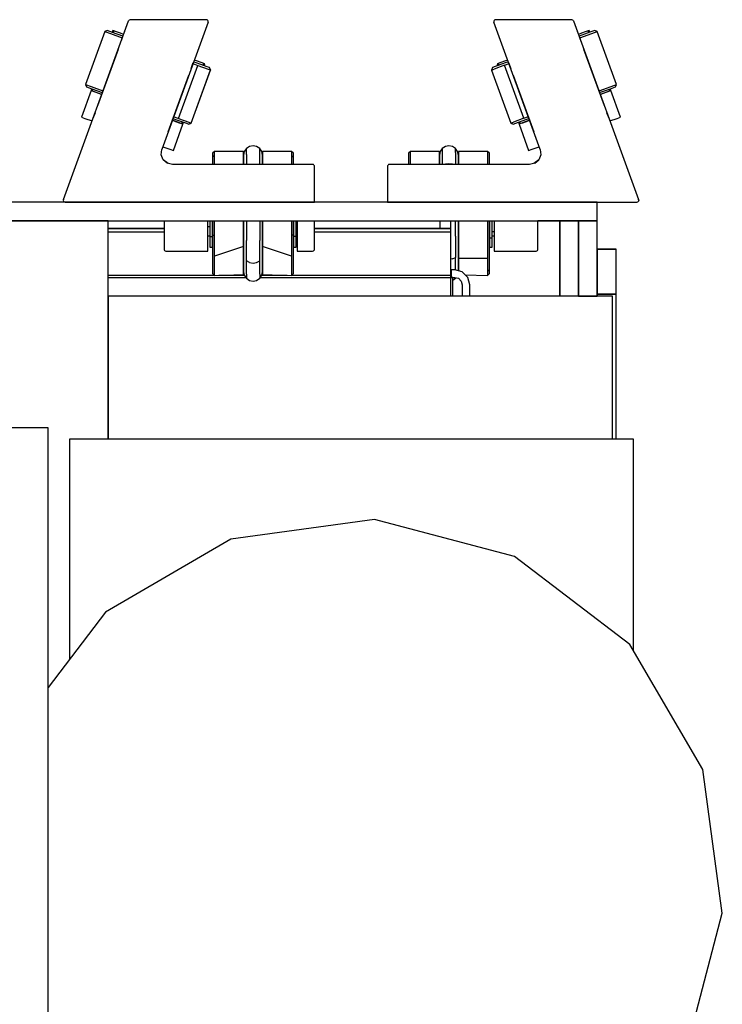
# Model space of a CAD drawing. Extents: x 5 to 3075, y 5 to 302.
# Drawn here: x 2757 to 2763, y 246 to 254 of the extents above; entities that cross this region are included whole.
import ezdxf

# ---------------------------------------------------------------- set-up
doc = ezdxf.new("R2010")
doc.units = 0
doc.header["$LTSCALE"] = 0.5
doc.header["$MEASUREMENT"] = 0
doc.layers.get('0').update_dxf_attribs({"linetype": 'CONTINUOUS'})

# ---------------------------------------------------------------- blocks, each defined once
blk = doc.blocks.new('LD_20200403092321_0000006A')
for p, q in [((-4.66, 371), (-171.66, 371)), ((65.34, 371), (-4.66, 371)), ((65.34, 366), (65.34, 371)), ((-171.66, 366), (-4.66, 366)), ((-64.66, 366), (-93.66, 366)), ((-64.66, 308), (-64.66, 366)), ((-64.66, 364), (-49.84, 364)), ((-49.84, 364), (-64.66, 364)), ((-64.66, 364), (-49.84, 364)), ((-49.84, 364), (-64.66, 364)), ((-9.84, 364), (16.43, 364)), ((26.43, 364), (-9.84, 364)), ((-9.84, 364), (16.43, 364)), ((26.43, 364), (-9.84, 364)), ((-4.66, 366), (65.34, 366)), ((16.43, 364), (20.25, 364)), ((16.43, 364), (20.25, 364)), ((20.25, 364), (23.5, 364)), ((20.25, 364), (23.5, 364)), ((23.5, 366), (23.5, 364)), ((23.5, 366), (23.5, 364)), ((23.5, 364), (25.67, 364)), ((23.5, 364), (25.67, 364)), ((25.67, 364), (26.43, 364)), ((25.67, 364), (26.43, 364)), ((26.43, 364), (26.43, 366)), ((26.43, 364), (26.43, 366)), ((26.43, 363.74), (26.43, 364)), ((26.43, 363.74), (26.43, 364)), ((55.34, 366), (49.55, 366)), ((60.34, 366), (55.34, 366)), ((55.34, 366), (55.34, 346)), ((55.34, 346), (55.34, 366)), ((60.34, 346), (60.34, 366)), ((65.34, 366), (60.34, 366)), ((60.34, 366), (60.34, 346)), ((65.34, 366), (60.34, 366)), ((60.34, 366), (60.34, 346)), ((65.34, 346), (65.34, 366)), ((65.34, 346), (65.34, 366)), ((-49.84, 363), (-64.66, 363)), ((-49.84, 363), (-64.66, 363)), ((26.43, 363), (-9.84, 363)), ((26.43, 363), (-9.84, 363)), ((26.43, 363), (26.43, 363.74)), ((26.43, 363), (26.43, 363.74)), ((26.43, 362), (26.43, 363)), ((26.43, 362), (26.43, 363)), ((26.43, 355), (26.43, 362)), ((26.43, 355), (26.43, 362)), ((70.34, 358.53), (65.34, 358.53)), ((65.34, 358.53), (65.34, 358.52)), ((70.34, 358.53), (65.34, 358.53)), ((65.34, 358.53), (65.34, 358.52)), ((70.34, 358.52), (65.34, 358.52)), ((65.34, 358.52), (65.34, 346.5)), ((65.34, 358.52), (70.34, 358.52)), ((70.34, 358.52), (65.34, 358.52)), ((65.34, 358.52), (65.34, 346.5)), ((65.34, 358.52), (70.34, 358.52)), ((70.34, 358.52), (70.34, 358.53)), ((70.34, 358.52), (70.34, 358.53)), ((70.34, 346.5), (70.34, 358.52)), ((70.34, 346.5), (70.34, 358.52)), ((26.43, 353), (26.43, 355)), ((26.43, 353), (26.43, 355)), ((-64.66, 351.54), (-36.48, 351.54)), ((-64.66, 351.54), (-36.48, 351.54)), ((-64.66, 351), (-28.13, 351)), ((-64.66, 351), (-28.13, 351)), ((-35.29, 351.54), (-28.49, 351.54)), ((-35.29, 351.54), (-28.49, 351.54)), ((-24.25, 351), (26.43, 351)), ((-24.25, 351), (26.43, 351)), ((-23.89, 351.54), (-17.09, 351.54)), ((-23.89, 351.54), (-17.09, 351.54)), ((-15.91, 351.54), (26.43, 351.54)), ((-15.91, 351.54), (26.43, 351.54)), ((26.43, 353), (26.43, 351)), ((26.56, 353), (26.43, 353)), ((26.43, 351.54), (26.43, 353)), ((26.43, 353), (26.43, 351)), ((26.56, 353), (26.43, 353)), ((26.43, 351.54), (26.43, 353)), ((26.43, 351), (26.43, 351.54)), ((26.43, 351), (26.43, 351.54)), ((26.43, 346), (26.43, 351)), ((26.43, 351), (26.43, 351)), ((26.56, 351), (26.43, 351)), ((26.56, 351), (26.43, 351)), ((26.43, 351), (26.56, 351)), ((26.43, 351), (26.56, 351)), ((26.56, 351), (26.56, 353)), ((26.93, 353), (26.56, 353)), ((26.56, 351), (26.56, 353)), ((26.93, 353), (26.56, 353)), ((26.93, 351), (26.56, 351)), ((26.93, 351), (26.56, 351)), ((26.56, 351), (26.93, 351)), ((26.56, 351), (26.93, 351)), ((27.43, 353), (26.93, 353)), ((27.43, 353), (26.93, 353)), ((26.93, 346), (26.93, 351)), ((26.93, 346), (26.93, 351)), ((26.93, 351), (27.43, 351)), ((26.93, 351), (27.43, 351)), ((29.43, 352.47), (27.43, 353)), ((29.43, 352.47), (27.43, 353)), ((27.43, 351), (28.43, 350.74)), ((27.43, 351), (28.43, 350.74)), ((30.89, 351), (29.43, 352.47)), ((30.89, 351), (29.43, 352.47)), ((31.43, 349), (30.89, 351)), ((31.43, 349), (30.89, 351)), ((28.43, 350.74), (29.16, 350)), ((28.43, 350.74), (29.16, 350)), ((29.16, 350), (29.43, 349)), ((29.16, 350), (29.43, 349)), ((29.43, 349), (29.43, 346)), ((29.43, 349), (29.43, 346)), ((31.43, 346), (31.43, 349)), ((31.43, 346), (31.43, 349)), ((69.34, 346), (-64.66, 346)), ((-64.66, 346), (-64.66, 308)), ((60.34, 346), (65.34, 346)), ((60.34, 346), (65.34, 346)), ((65.34, 346.5), (70.34, 346.5)), ((70.34, 346.5), (65.34, 346.5)), ((65.34, 346.5), (65.34, 346)), ((65.34, 346.5), (70.34, 346.5)), ((70.34, 346.5), (65.34, 346.5)), ((65.34, 346.5), (65.34, 346)), ((69.34, 308), (69.34, 346)), ((70.34, 308), (70.34, 346.5)), ((70.34, 308), (70.34, 346.5)), ((-80.66, 311), (-156.66, 311)), ((-80.66, -311), (-80.66, 311)), ((75, 308), (-75, 308)), ((-75, 308), (-75, 249.39)), ((75, 251.68), (75, 308)), ((6.08, 286.58), (-32.1, 281.4)), ((43.33, 276.75), (6.08, 286.58)), ((-32.1, 281.4), (-65.4, 262.01)), ((73.99, 253.41), (43.33, 276.75)), ((-65.4, 262.01), (-80.66, 241.95)), ((93.39, 220.12), (73.99, 253.41)), ((98.56, 181.94), (93.39, 220.12)), ((88.73, 144.68), (98.56, 181.94))]:
    blk.add_line(p, q)
blk = doc.blocks.new('LD_20200403092321_0000006B')
for p, q in [((-5.31, 48.29), (-5.4, 48.07)), ((-5.31, 48.29), (-5.4, 48.07)), ((-5.4, 48.07), (-5.37, 47.83)), ((-5.4, 48.07), (-5.37, 47.83)), ((6.93, 14.03), (-5.37, 47.83)), ((6.93, 14.03), (-5.37, 47.83)), ((-5.13, 48.44), (-5.31, 48.29)), ((-5.13, 48.44), (-5.31, 48.29)), ((-4.9, 48.5), (-5.13, 48.44)), ((-4.9, 48.5), (-5.13, 48.44)), ((15.32, 48.5), (-4.9, 48.5)), ((15.32, 48.5), (-4.9, 48.5)), ((15.6, 48.41), (15.32, 48.5)), ((15.6, 48.41), (15.32, 48.5)), ((15.79, 48.17), (15.6, 48.41)), ((15.79, 48.17), (15.6, 48.41)), ((15.79, 48.17), (33.08, 0.67)), ((15.79, 48.17), (33.08, 0.67)), ((16.91, 45.09), (16.83, 45.31)), ((16.91, 45.09), (16.83, 45.31)), ((17.94, 44.91), (17.09, 44.6)), ((17.94, 44.91), (17.09, 44.6)), ((20.09, 45.16), (17.26, 44.13)), ((20.09, 45.16), (17.26, 44.13)), ((17.43, 43.66), (20.69, 44.85)), ((17.43, 43.66), (20.69, 44.85)), ((18.92, 45.27), (17.94, 44.91)), ((18.92, 45.27), (17.94, 44.91)), ((19.64, 45.53), (18.92, 45.27)), ((19.64, 45.53), (18.92, 45.27)), ((19.91, 45.63), (19.64, 45.53)), ((19.91, 45.63), (19.64, 45.53)), ((19.81, 45.06), (19.64, 45.53)), ((19.81, 45.06), (19.64, 45.53)), ((20.08, 45.16), (19.91, 45.63)), ((20.08, 45.16), (19.91, 45.63)), ((21.46, 45.66), (20.09, 45.16)), ((21.46, 45.66), (20.09, 45.16)), ((20.69, 44.85), (22.1, 45.36)), ((20.69, 44.85), (22.1, 45.36)), ((22.1, 45.36), (21.46, 45.66)), ((22.1, 45.36), (21.46, 45.66)), ((27.23, 31.26), (22.1, 45.36)), ((27.23, 31.26), (22.1, 45.36)), ((17.89, 42.4), (17.33, 43.93)), ((17.89, 42.4), (17.33, 43.93)), ((24.01, 25.57), (18.54, 40.61)), ((24.01, 25.57), (18.54, 40.61)), ((-2.37, 36.99), (-5.03, 36.02)), ((-2.37, 36.99), (-5.03, 36.02)), ((-4.26, 36.83), (-4.53, 36.73)), ((-4.26, 36.83), (-4.53, 36.73)), ((-4.53, 36.73), (-4.36, 36.26)), ((-4.53, 36.73), (-4.36, 36.26)), ((-3.54, 37.09), (-4.26, 36.83)), ((-3.54, 37.09), (-4.26, 36.83)), ((-4.26, 36.83), (-4.09, 36.36)), ((-4.26, 36.83), (-4.09, 36.36)), ((-2.56, 37.45), (-3.54, 37.09)), ((-2.56, 37.45), (-3.54, 37.09)), ((-1.71, 37.76), (-2.56, 37.45)), ((-1.71, 37.76), (-2.56, 37.45)), ((-2.55, 36.39), (-1.37, 36.82)), ((-2.55, 36.39), (-1.37, 36.82)), ((-1.54, 37.29), (-2.37, 36.99)), ((-1.54, 37.29), (-2.37, 36.99)), ((-1.46, 37.09), (-0.91, 35.56)), ((-1.46, 37.09), (-0.91, 35.56)), ((-5.74, 35.76), (-6.04, 35.12)), ((-5.74, 35.76), (-6.04, 35.12)), ((-6.04, 35.12), (-5.31, 35.39)), ((-6.04, 35.12), (-5.31, 35.39)), ((-6.04, 35.12), (-0.9, 21.03)), ((-6.04, 35.12), (-0.9, 21.03)), ((-5.03, 36.02), (-5.74, 35.76)), ((-5.03, 36.02), (-5.74, 35.76)), ((-2.55, 36.39), (-5.31, 35.39)), ((-2.55, 36.39), (-5.31, 35.39)), ((2.58, 22.29), (-2.55, 36.39)), ((2.58, 22.29), (-2.55, 36.39)), ((-0.25, 33.77), (5.22, 18.73)), ((-0.25, 33.77), (5.22, 18.73)), ((22.56, 29.57), (25.82, 30.75)), ((22.56, 29.57), (25.82, 30.75)), ((22.73, 29.1), (25.57, 30.13)), ((22.73, 29.1), (25.57, 30.13)), ((24.79, 29.31), (22.9, 28.63)), ((24.79, 29.31), (22.9, 28.63)), ((22.9, 28.63), (23.76, 28.94)), ((22.9, 28.63), (23.76, 28.94)), ((23.76, 28.94), (24.73, 29.29)), ((23.76, 28.94), (24.73, 29.29)), ((24.73, 29.29), (25.45, 29.55)), ((24.73, 29.29), (25.45, 29.55)), ((25.72, 29.65), (24.79, 29.31)), ((25.72, 29.65), (24.79, 29.31)), ((25.45, 29.55), (25.28, 30.02)), ((25.45, 29.55), (25.28, 30.02)), ((25.45, 29.55), (25.72, 29.65)), ((25.45, 29.55), (25.72, 29.65)), ((25.72, 29.65), (25.55, 30.12)), ((25.72, 29.65), (25.55, 30.12)), ((25.57, 30.13), (26.93, 30.62)), ((25.57, 30.13), (26.93, 30.62)), ((28.29, 22.6), (25.72, 29.65)), ((28.29, 22.6), (25.72, 29.65)), ((25.82, 30.75), (27.23, 31.26)), ((25.82, 30.75), (27.23, 31.26)), ((26.93, 30.62), (27.23, 31.26)), ((26.93, 30.62), (27.23, 31.26)), ((25.22, 22.25), (24.67, 23.77)), ((25.22, 22.25), (24.67, 23.77)), ((-0.9, 21.03), (-0.18, 21.29)), ((-0.9, 21.03), (-0.18, 21.29)), ((-0.9, 21.03), (-0.26, 20.73)), ((-0.9, 21.03), (-0.26, 20.73)), ((-0.26, 20.73), (0.44, 20.98)), ((-0.26, 20.73), (0.44, 20.98)), ((2.58, 22.29), (-0.18, 21.29)), ((2.58, 22.29), (-0.18, 21.29)), ((0.44, 20.98), (3.11, 21.95)), ((0.44, 20.98), (3.11, 21.95)), ((1.12, 21.23), (1.29, 20.76)), ((1.12, 21.23), (1.29, 20.76)), ((2.22, 21.1), (1.29, 20.76)), ((2.22, 21.1), (1.29, 20.76)), ((1.38, 21.33), (1.55, 20.86)), ((1.38, 21.33), (1.55, 20.86)), ((1.55, 20.86), (2.28, 21.12)), ((1.55, 20.86), (2.28, 21.12)), ((4.11, 21.79), (2.22, 21.1)), ((4.11, 21.79), (2.22, 21.1)), ((2.28, 21.12), (3.25, 21.47)), ((2.28, 21.12), (3.25, 21.47)), ((2.58, 22.29), (3.77, 22.72)), ((2.58, 22.29), (3.77, 22.72)), ((3.11, 21.95), (3.94, 22.25)), ((3.11, 21.95), (3.94, 22.25)), ((3.25, 21.47), (4.11, 21.79)), ((3.25, 21.47), (4.11, 21.79)), ((25.47, 21.58), (27.36, 22.27)), ((25.47, 21.58), (27.36, 22.27)), ((27.36, 22.27), (28.29, 22.6)), ((27.36, 22.27), (28.29, 22.6)), ((1.29, 20.76), (1.55, 20.86)), ((1.29, 20.76), (1.55, 20.86)), ((1.29, 20.76), (3.85, 13.71)), ((1.29, 20.76), (3.85, 13.71)), ((-27.58, 13.49), (-28.08, 12.99)), ((-27.58, 13.49), (-28.08, 12.99)), ((-19.83, 13.49), (-27.58, 13.49)), ((-27.58, 12.06), (-27.58, 13.49)), ((-19.83, 13.49), (-27.58, 13.49)), ((-27.58, 12.06), (-27.58, 13.49)), ((-19.83, 12.06), (-19.83, 13.49)), ((-19.83, 12.06), (-19.83, 13.49)), ((-19.64, 13.45), (-19.83, 12.49)), ((-19.64, 13.45), (-19.83, 12.49)), ((-19.1, 14.26), (-19.64, 13.45)), ((-19.1, 14.26), (-19.64, 13.45)), ((-18.29, 14.8), (-19.1, 14.26)), ((-18.29, 14.8), (-19.1, 14.26)), ((-19.1, 14.26), (-19.1, 13.19)), ((-19.1, 14.26), (-19.1, 13.19)), ((-19.1, 13.19), (-19.1, 10)), ((-19.1, 13.19), (-19.1, 10)), ((-17.33, 14.99), (-18.29, 14.8)), ((-17.33, 14.99), (-18.29, 14.8)), ((-16.37, 14.8), (-17.33, 14.99)), ((-16.37, 14.8), (-17.33, 14.99)), ((-15.56, 14.26), (-16.37, 14.8)), ((-15.56, 14.26), (-16.37, 14.8)), ((-15.56, 13.19), (-15.56, 14.26)), ((-15.02, 13.45), (-15.56, 14.26)), ((-15.56, 13.19), (-15.56, 14.26)), ((-15.02, 13.45), (-15.56, 14.26)), ((-15.56, 13.19), (-15.56, 10)), ((-15.56, 13.19), (-15.56, 10)), ((-14.83, 12.49), (-15.02, 13.45)), ((-14.83, 12.49), (-15.02, 13.45)), ((-7.08, 13.49), (-14.83, 13.49)), ((-14.83, 13.49), (-14.83, 12.06)), ((-7.08, 13.49), (-14.83, 13.49)), ((-14.83, 13.49), (-14.83, 12.06)), ((-6.58, 12.99), (-7.08, 13.49)), ((-7.08, 13.49), (-7.08, 12.06)), ((-6.58, 12.99), (-7.08, 13.49)), ((-7.08, 13.49), (-7.08, 12.06)), ((3.85, 13.71), (4.78, 14.05)), ((3.85, 13.71), (4.78, 14.05)), ((4.78, 14.05), (6.67, 14.74)), ((4.78, 14.05), (6.67, 14.74)), ((6.93, 14.03), (7.09, 12.61)), ((6.93, 14.03), (7.09, 12.61)), ((-28.08, 12.99), (-28.08, 11.6)), ((-28.08, 12.99), (-28.08, 11.6)), ((-28.08, 11.6), (-28.08, 10)), ((-28.08, 11.6), (-28.08, 10)), ((-27.58, 10), (-27.58, 12.06)), ((-27.58, 10), (-27.58, 12.06)), ((-19.83, 12.49), (-19.83, 11.53)), ((-19.83, 12.49), (-19.83, 11.53)), ((-19.83, 10), (-19.83, 12.06)), ((-19.83, 10), (-19.83, 12.06)), ((-19.83, 11.53), (-19.83, 10)), ((-19.83, 11.53), (-19.83, 10)), ((-14.83, 11.53), (-14.83, 12.49)), ((-14.83, 11.53), (-14.83, 12.49)), ((-14.83, 12.06), (-14.83, 10)), ((-14.83, 12.06), (-14.83, 10)), ((-14.83, 10), (-14.83, 11.53)), ((-14.83, 10), (-14.83, 11.53)), ((-7.08, 12.06), (-7.08, 10)), ((-7.08, 12.06), (-7.08, 10)), ((-6.58, 11.6), (-6.58, 12.99)), ((-6.58, 11.6), (-6.58, 12.99)), ((-6.58, 10), (-6.58, 11.6)), ((-6.58, 10), (-6.58, 11.6)), ((6.57, 11.28), (5.26, 10.28)), ((6.57, 11.28), (5.26, 10.28)), ((5.5, 10.34), (6.57, 11.28)), ((5.5, 10.34), (6.57, 11.28)), ((7.09, 12.61), (6.57, 11.28)), ((7.09, 12.61), (6.57, 11.28)), ((-33.64, 9.69), (-33.68, 9.5)), ((-33.64, 9.69), (-33.68, 9.5)), ((-33.68, 9.5), (-33.68, 0)), ((-33.68, 9.5), (-33.68, 0)), ((-33.53, 9.85), (-33.64, 9.69)), ((-33.53, 9.85), (-33.64, 9.69)), ((-33.37, 9.96), (-33.53, 9.85)), ((-33.37, 9.96), (-33.53, 9.85)), ((-33.18, 10), (-33.37, 9.96)), ((-33.18, 10), (-33.37, 9.96)), ((4.11, 10), (-33.18, 10)), ((4.11, 10), (-33.18, 10)), ((-18.29, 10.05), (-18.39, 10)), ((-18.29, 10.05), (-18.39, 10)), ((-17.33, 10.19), (-18.29, 10.05)), ((-17.33, 10.19), (-18.29, 10.05)), ((-16.37, 10.05), (-17.33, 10.19)), ((-16.37, 10.05), (-17.33, 10.19)), ((-16.37, 10.05), (-16.27, 10)), ((-16.37, 10.05), (-16.27, 10)), ((5.5, 10.34), (4.11, 10)), ((5.5, 10.34), (4.11, 10)), ((-33.68, 0), (32.61, 0)), ((-33.68, 0), (32.61, 0)), ((32.61, 0), (32.84, 0.06)), ((32.61, 0), (32.84, 0.06)), ((33.02, 0.21), (32.84, 0.06)), ((33.02, 0.21), (32.84, 0.06)), ((32.84, 0.06), (32.85, 0.06)), ((32.84, 0.06), (32.85, 0.06)), ((32.85, 0.06), (33.02, 0.21)), ((32.85, 0.06), (33.02, 0.21)), ((32.85, 0.06), (33.02, 0.21)), ((32.85, 0.06), (33.02, 0.21)), ((32.85, 0.07), (32.85, 0.06)), ((32.85, 0.07), (32.85, 0.06)), ((32.85, 0.06), (32.85, 0.06)), ((32.85, 0.06), (32.85, 0.06)), ((32.85, 0.06), (32.85, 0.06)), ((32.85, 0.06), (32.85, 0.06)), ((33.02, 0.21), (33.1, 0.43)), ((33.02, 0.22), (33.1, 0.43)), ((33.02, 0.21), (33.1, 0.43)), ((33.02, 0.22), (33.1, 0.43)), ((33.06, 0.33), (33.02, 0.22)), ((33.06, 0.33), (33.02, 0.22)), ((33.02, 0.21), (33.02, 0.22)), ((33.02, 0.22), (33.02, 0.22)), ((33.02, 0.21), (33.02, 0.22)), ((33.02, 0.22), (33.02, 0.22)), ((33.1, 0.45), (33.08, 0.67)), ((33.1, 0.45), (33.08, 0.67)), ((33.08, 0.67), (33.1, 0.43)), ((33.1, 0.45), (33.08, 0.67)), ((33.1, 0.45), (33.08, 0.67)), ((33.08, 0.67), (33.1, 0.43)), ((33.1, 0.43), (33.1, 0.45)), ((33.1, 0.45), (33.1, 0.45)), ((33.1, 0.45), (33.1, 0.45)), ((33.1, 0.43), (33.1, 0.45)), ((33.1, 0.45), (33.1, 0.45)), ((33.1, 0.45), (33.1, 0.45)), ((-15.56, -9.02), (-15.56, -5)), ((-15.56, -9.02), (-15.56, -5)), ((-14.83, -5), (-14.83, -6.67)), ((-14.83, -5), (-14.83, -6.67)), ((-14.83, -8.4), (-14.83, -5)), ((-14.83, -8.4), (-14.83, -5)), ((-7.08, -5), (-7.08, -9.74)), ((-7.08, -5), (-7.08, -9.74)), ((-6.58, -5), (-6.58, -6.68)), ((-6.58, -9.54), (-6.58, -5)), ((-6.58, -5), (-6.58, -6.68)), ((-6.58, -9.54), (-6.58, -5)), ((-5.83, -6.68), (-5.83, -5)), ((-5.83, -6.68), (-5.83, -5)), ((-5.33, -5), (-5.33, -13)), ((-5.33, -5), (-5.33, -13)), ((6.32, -12.5), (6.32, -5)), ((6.32, -12.5), (6.32, -5)), ((-14.83, -6.67), (-14.83, -14.99)), ((-14.83, -6.67), (-14.83, -14.99)), ((-6.58, -6.68), (-6.58, -9.54)), ((-6.58, -6.68), (-6.58, -9.54)), ((-5.83, -9.54), (-5.83, -6.68)), ((-5.83, -9.54), (-5.83, -6.68)), ((-5.83, -7.79), (-5.33, -7.79)), ((-5.83, -7.79), (-5.33, -7.79)), ((-15.56, -9.02), (-15.56, -14.75)), ((-15.56, -9.02), (-15.56, -14.75)), ((-14.83, -13.55), (-14.83, -8.4)), ((-14.83, -13.55), (-14.83, -8.4)), ((-7.08, -9.74), (-7.08, -14.99)), ((-7.08, -9.74), (-7.08, -14.99)), ((-6.58, -9.54), (-6.58, -11.41)), ((-5.83, -9.54), (-6.58, -9.54)), ((-6.58, -14.63), (-6.58, -9.54)), ((-6.58, -9.54), (-6.58, -11.41)), ((-5.83, -9.54), (-6.58, -9.54)), ((-6.58, -14.63), (-6.58, -9.54)), ((-5.83, -8.94), (-5.33, -8.94)), ((-5.83, -8.94), (-5.33, -8.94)), ((-5.83, -11.41), (-5.83, -9.54)), ((-5.83, -11.41), (-5.83, -9.54)), ((-6.58, -11.41), (-6.58, -12)), ((-6.58, -11.41), (-6.58, -12)), ((-6.58, -12), (-5.83, -12)), ((-6.58, -12), (-5.83, -12)), ((-5.83, -12), (-5.83, -11.41)), ((-5.83, -12), (-5.83, -11.41)), ((-5.33, -13), (5.82, -13)), ((-5.33, -13), (5.82, -13)), ((5.82, -13), (6.01, -12.96)), ((5.82, -13), (6.01, -12.96)), ((6.01, -12.96), (6.17, -12.85)), ((6.01, -12.96), (6.17, -12.85)), ((6.17, -12.85), (6.28, -12.69)), ((6.17, -12.85), (6.28, -12.69)), ((6.28, -12.69), (6.32, -12.5)), ((6.28, -12.69), (6.32, -12.5)), ((-16.37, -15.12), (-16.8, -15.18)), ((-16.37, -15.12), (-16.8, -15.18)), ((-16.37, -15.12), (-15.56, -14.75)), ((-16.37, -15.12), (-15.56, -14.75)), ((-15.56, -18.06), (-15.56, -14.75)), ((-15.56, -18.06), (-15.56, -14.75)), ((-14.83, -17.09), (-14.83, -13.55)), ((-14.83, -17.09), (-14.83, -13.55)), ((-7.08, -14.99), (-14.83, -14.99)), ((-14.83, -14.99), (-14.83, -18.26)), ((-7.08, -14.99), (-14.83, -14.99)), ((-14.83, -14.99), (-14.83, -18.26)), ((-7.08, -14.99), (-7.08, -18.42)), ((-7.08, -14.99), (-7.08, -18.42)), ((-6.58, -17.95), (-6.58, -14.63)), ((-6.58, -17.95), (-6.58, -14.63)), ((-14.83, -18.26), (-14.83, -17.09)), ((-14.83, -18.26), (-14.83, -17.09)), ((-7.08, -18.42), (-6.58, -17.95)), ((-7.08, -18.42), (-6.58, -17.95)), ((-6.58, -18.99), (-6.58, -17.95)), ((-6.58, -18.99), (-6.58, -17.95)), ((-16.3, -20.75), (-15.56, -20.26)), ((-16.3, -20.75), (-15.56, -20.26)), ((-15.56, -20.06), (-15.56, -20.26)), ((-15.56, -20.06), (-15.56, -20.26)), ((-15.56, -20.26), (-15.45, -20.09)), ((-15.56, -20.26), (-15.45, -20.09)), ((-13.01, -19.32), (-7.08, -19.49)), ((-13.01, -19.32), (-7.08, -19.49)), ((-7.08, -18.42), (-7.08, -19.49)), ((-7.08, -18.42), (-7.08, -19.49)), ((-7.08, -19.49), (-6.58, -18.99)), ((-7.08, -19.49), (-6.58, -18.99))]:
    blk.add_line(p, q)
blk = doc.blocks.new('LD_20200403092321_0000006D')
for p, q in [((-33.08, 0.67), (-15.79, 48.17)), ((-33.08, 0.67), (-15.79, 48.17)), ((-15.6, 48.41), (-15.79, 48.17)), ((-15.6, 48.41), (-15.79, 48.17)), ((-15.32, 48.5), (-15.6, 48.41)), ((-15.32, 48.5), (-15.6, 48.41)), ((4.9, 48.5), (-15.32, 48.5)), ((4.9, 48.5), (-15.32, 48.5)), ((5.37, 47.83), (-6.93, 14.03)), ((5.37, 47.83), (-6.93, 14.03)), ((5.13, 48.44), (4.9, 48.5)), ((5.13, 48.44), (4.9, 48.5)), ((5.31, 48.29), (5.13, 48.44)), ((5.31, 48.29), (5.13, 48.44)), ((5.4, 48.07), (5.31, 48.29)), ((5.4, 48.07), (5.31, 48.29)), ((5.37, 47.83), (5.4, 48.07)), ((5.37, 47.83), (5.4, 48.07)), ((-22.1, 45.36), (-27.23, 31.26)), ((-22.1, 45.36), (-27.23, 31.26)), ((-22.08, 45.35), (-27.21, 31.26)), ((-22.08, 45.35), (-27.21, 31.26)), ((-21.46, 45.66), (-22.1, 45.36)), ((-21.46, 45.66), (-22.1, 45.36)), ((-22.1, 45.36), (-22.08, 45.35)), ((-22.1, 45.36), (-22.08, 45.35)), ((-21.44, 45.65), (-22.08, 45.35)), ((-21.44, 45.65), (-22.08, 45.35)), ((-22.08, 45.35), (-20.59, 44.81)), ((-22.08, 45.35), (-20.59, 44.81)), ((-21.44, 45.65), (-21.46, 45.66)), ((-21.44, 45.65), (-21.46, 45.66)), ((-20, 45.13), (-21.44, 45.65)), ((-20, 45.13), (-21.44, 45.65)), ((-20.59, 44.81), (-17.43, 43.66)), ((-20.59, 44.81), (-17.43, 43.66)), ((-19.91, 45.63), (-20.08, 45.16)), ((-19.91, 45.63), (-20.08, 45.16)), ((-17.26, 44.13), (-20, 45.13)), ((-17.26, 44.13), (-20, 45.13)), ((-19.64, 45.53), (-19.91, 45.63)), ((-19.64, 45.53), (-19.91, 45.63)), ((-19.64, 45.53), (-19.81, 45.06)), ((-19.64, 45.53), (-19.81, 45.06)), ((-18.92, 45.27), (-19.64, 45.53)), ((-18.92, 45.27), (-19.64, 45.53)), ((-17.94, 44.91), (-18.92, 45.27)), ((-17.94, 44.91), (-18.92, 45.27)), ((-17.09, 44.6), (-17.94, 44.91)), ((-17.09, 44.6), (-17.94, 44.91)), ((-16.83, 45.31), (-16.91, 45.09)), ((-16.83, 45.31), (-16.91, 45.09)), ((-17.33, 43.93), (-17.7, 42.92)), ((-17.33, 43.93), (-17.7, 42.92)), ((-18.54, 40.61), (-24.01, 25.57)), ((-18.54, 40.61), (-24.01, 25.57)), ((0.91, 35.56), (1.46, 37.09)), ((0.91, 35.56), (1.46, 37.09)), ((1.37, 36.82), (2.68, 36.34)), ((1.37, 36.82), (2.68, 36.34)), ((2.5, 36.94), (1.54, 37.29)), ((2.5, 36.94), (1.54, 37.29)), ((2.56, 37.45), (1.71, 37.76)), ((2.56, 37.45), (1.71, 37.76)), ((5.1, 35.99), (2.5, 36.94)), ((5.1, 35.99), (2.5, 36.94)), ((3.54, 37.09), (2.56, 37.45)), ((3.54, 37.09), (2.56, 37.45)), ((4.26, 36.83), (3.54, 37.09)), ((4.26, 36.83), (3.54, 37.09)), ((4.09, 36.36), (4.26, 36.83)), ((4.09, 36.36), (4.26, 36.83)), ((4.53, 36.73), (4.26, 36.83)), ((4.53, 36.73), (4.26, 36.83)), ((4.36, 36.26), (4.53, 36.73)), ((4.36, 36.26), (4.53, 36.73)), ((-2.45, 22.24), (2.68, 36.34)), ((-2.45, 22.24), (2.68, 36.34)), ((0.89, 21.03), (6.02, 35.13)), ((0.89, 21.03), (6.02, 35.13)), ((0.9, 21.03), (6.04, 35.12)), ((0.9, 21.03), (6.04, 35.12)), ((2.68, 36.34), (5.37, 35.36)), ((2.68, 36.34), (5.37, 35.36)), ((5.72, 35.77), (5.1, 35.99)), ((5.72, 35.77), (5.1, 35.99)), ((5.37, 35.36), (6.02, 35.13)), ((5.37, 35.36), (6.02, 35.13)), ((5.74, 35.76), (5.72, 35.77)), ((5.74, 35.76), (5.72, 35.77)), ((6.02, 35.13), (5.72, 35.77)), ((6.02, 35.13), (5.72, 35.77)), ((6.04, 35.12), (5.74, 35.76)), ((6.04, 35.12), (5.74, 35.76)), ((6.02, 35.13), (6.04, 35.12)), ((6.02, 35.13), (6.04, 35.12)), ((-5.22, 18.73), (0.25, 33.77)), ((-5.22, 18.73), (0.25, 33.77)), ((-25.72, 29.65), (-28.29, 22.6)), ((-25.72, 29.65), (-28.29, 22.6)), ((-27.23, 31.26), (-26.93, 30.62)), ((-27.23, 31.26), (-27.21, 31.26)), ((-27.23, 31.26), (-26.93, 30.62)), ((-27.23, 31.26), (-27.21, 31.26)), ((-27.21, 31.26), (-26.92, 30.62)), ((-27.21, 31.26), (-25.72, 30.72)), ((-27.21, 31.26), (-26.92, 30.62)), ((-27.21, 31.26), (-25.72, 30.72)), ((-26.93, 30.62), (-26.92, 30.62)), ((-26.93, 30.62), (-26.92, 30.62)), ((-26.92, 30.62), (-25.48, 30.09)), ((-26.92, 30.62), (-25.48, 30.09)), ((-25.72, 30.72), (-22.56, 29.57)), ((-25.72, 30.72), (-22.56, 29.57)), ((-25.55, 30.12), (-25.72, 29.65)), ((-25.55, 30.12), (-25.72, 29.65)), ((-25.72, 29.65), (-25.45, 29.55)), ((-24.79, 29.31), (-25.72, 29.65)), ((-25.72, 29.65), (-25.45, 29.55)), ((-24.79, 29.31), (-25.72, 29.65)), ((-25.48, 30.09), (-22.73, 29.1)), ((-25.48, 30.09), (-22.73, 29.1)), ((-25.28, 30.02), (-25.45, 29.55)), ((-25.28, 30.02), (-25.45, 29.55)), ((-25.45, 29.55), (-24.73, 29.29)), ((-25.45, 29.55), (-24.73, 29.29)), ((-22.9, 28.63), (-24.79, 29.31)), ((-22.9, 28.63), (-24.79, 29.31)), ((-24.73, 29.29), (-23.76, 28.94)), ((-24.73, 29.29), (-23.76, 28.94)), ((-23.76, 28.94), (-22.9, 28.63)), ((-23.76, 28.94), (-22.9, 28.63)), ((-24.67, 23.77), (-25.22, 22.25)), ((-24.67, 23.77), (-25.22, 22.25)), ((-28.29, 22.6), (-27.36, 22.27)), ((-28.29, 22.6), (-27.36, 22.27)), ((-27.36, 22.27), (-25.47, 21.58)), ((-27.36, 22.27), (-25.47, 21.58)), ((-4.11, 21.79), (-3.25, 21.47)), ((-2.22, 21.1), (-4.11, 21.79)), ((-4.11, 21.79), (-3.25, 21.47)), ((-2.22, 21.1), (-4.11, 21.79)), ((-3.94, 22.25), (-2.97, 21.9)), ((-3.94, 22.25), (-2.97, 21.9)), ((-3.77, 22.72), (-2.45, 22.24)), ((-3.77, 22.72), (-2.45, 22.24)), ((-3.25, 21.47), (-2.28, 21.12)), ((-3.25, 21.47), (-2.28, 21.12)), ((-2.97, 21.9), (-0.38, 20.96)), ((-2.97, 21.9), (-0.38, 20.96)), ((-2.45, 22.24), (0.24, 21.27)), ((-2.45, 22.24), (0.24, 21.27)), ((-2.28, 21.12), (-1.55, 20.86)), ((-2.28, 21.12), (-1.55, 20.86)), ((-1.29, 20.76), (-2.22, 21.1)), ((-1.29, 20.76), (-2.22, 21.1)), ((-1.55, 20.86), (-1.38, 21.33)), ((-1.55, 20.86), (-1.38, 21.33)), ((-1.29, 20.76), (-1.12, 21.23)), ((-1.29, 20.76), (-1.12, 21.23)), ((-0.38, 20.96), (0.25, 20.73)), ((-0.38, 20.96), (0.25, 20.73)), ((0.24, 21.27), (0.89, 21.03)), ((0.24, 21.27), (0.89, 21.03)), ((0.25, 20.73), (0.89, 21.03)), ((0.25, 20.73), (0.89, 21.03)), ((0.26, 20.73), (0.9, 21.03)), ((0.26, 20.73), (0.9, 21.03)), ((0.89, 21.03), (0.9, 21.03)), ((0.89, 21.03), (0.9, 21.03)), ((-3.85, 13.71), (-1.29, 20.76)), ((-3.85, 13.71), (-1.29, 20.76)), ((-1.55, 20.86), (-1.29, 20.76)), ((-1.55, 20.86), (-1.29, 20.76)), ((0.25, 20.73), (0.26, 20.73)), ((0.25, 20.73), (0.26, 20.73)), ((-7.09, 12.61), (-6.93, 14.03)), ((-7.09, 12.61), (-6.93, 14.03)), ((-6.67, 14.74), (-4.78, 14.05)), ((-6.67, 14.74), (-4.78, 14.05)), ((-4.78, 14.05), (-3.85, 13.71)), ((-4.78, 14.05), (-3.85, 13.71)), ((7.08, 13.49), (6.58, 12.99)), ((7.08, 13.49), (6.58, 12.99)), ((14.83, 13.49), (7.08, 13.49)), ((7.08, 12.42), (7.08, 13.49)), ((14.83, 13.49), (7.08, 13.49)), ((7.08, 12.42), (7.08, 13.49)), ((14.83, 12.42), (14.83, 13.49)), ((14.83, 12.42), (14.83, 13.49)), ((15.02, 13.45), (14.83, 12.49)), ((15.02, 13.45), (14.83, 12.49)), ((15.56, 14.26), (15.02, 13.45)), ((15.56, 14.26), (15.02, 13.45)), ((16.37, 14.8), (15.56, 14.26)), ((16.37, 14.8), (15.56, 14.26)), ((15.56, 12.7), (15.56, 14.26)), ((15.56, 12.7), (15.56, 14.26)), ((17.33, 14.99), (16.37, 14.8)), ((17.33, 14.99), (16.37, 14.8)), ((18.29, 14.8), (17.33, 14.99)), ((18.29, 14.8), (17.33, 14.99)), ((19.1, 14.26), (18.29, 14.8)), ((19.1, 14.26), (18.29, 14.8)), ((19.64, 13.45), (19.1, 14.26)), ((19.1, 12.7), (19.1, 14.26)), ((19.64, 13.45), (19.1, 14.26)), ((19.1, 12.7), (19.1, 14.26)), ((19.83, 12.49), (19.64, 13.45)), ((19.83, 12.49), (19.64, 13.45)), ((19.83, 13.49), (19.83, 12.42)), ((27.58, 13.49), (19.83, 13.49)), ((19.83, 13.49), (19.83, 12.42)), ((27.58, 13.49), (19.83, 13.49)), ((28.08, 12.99), (27.58, 13.49)), ((27.58, 13.49), (27.58, 12.42)), ((28.08, 12.99), (27.58, 13.49)), ((27.58, 13.49), (27.58, 12.42)), ((-6.57, 11.28), (-7.09, 12.61)), ((-6.57, 11.28), (-7.09, 12.61)), ((-5.26, 10.28), (-6.57, 11.28)), ((-5.5, 10.34), (-6.57, 11.28)), ((-5.26, 10.28), (-6.57, 11.28)), ((-5.5, 10.34), (-6.57, 11.28)), ((6.58, 12.99), (6.58, 11.95)), ((6.58, 12.99), (6.58, 11.95)), ((7.08, 12.42), (6.58, 11.95)), ((7.08, 12.42), (6.58, 11.95)), ((6.58, 11.95), (6.58, 10)), ((6.58, 11.95), (6.58, 10)), ((7.08, 10), (7.08, 12.42)), ((7.08, 10), (7.08, 12.42)), ((14.83, 12.49), (14.83, 11.09)), ((14.83, 12.49), (14.83, 11.09)), ((14.83, 10), (14.83, 12.42)), ((14.83, 10), (14.83, 12.42)), ((14.83, 11.09), (14.83, 10)), ((14.83, 11.09), (14.83, 10)), ((15.56, 12.7), (15.56, 10)), ((15.56, 12.7), (15.56, 10)), ((19.1, 10), (19.1, 12.7)), ((19.1, 10), (19.1, 12.7)), ((19.83, 11.09), (19.83, 12.49)), ((19.83, 11.09), (19.83, 12.49)), ((19.83, 12.42), (19.83, 10)), ((19.83, 12.42), (19.83, 10)), ((19.83, 10), (19.83, 11.09)), ((19.83, 10), (19.83, 11.09)), ((27.58, 12.42), (28.08, 11.95)), ((27.58, 12.42), (27.58, 10)), ((27.58, 12.42), (28.08, 11.95)), ((27.58, 12.42), (27.58, 10)), ((28.08, 11.95), (28.08, 12.99)), ((28.08, 11.95), (28.08, 12.99)), ((28.08, 10), (28.08, 11.95)), ((28.08, 10), (28.08, 11.95)), ((-4.11, 10), (-5.5, 10.34)), ((-4.11, 10), (-5.5, 10.34)), ((33.18, 10), (-4.11, 10)), ((33.18, 10), (-4.11, 10)), ((33.37, 9.96), (33.18, 10)), ((33.37, 9.96), (33.18, 10)), ((33.53, 9.85), (33.37, 9.96)), ((33.53, 9.85), (33.37, 9.96)), ((33.64, 9.69), (33.53, 9.85)), ((33.64, 9.69), (33.53, 9.85)), ((33.68, 9.5), (33.64, 9.69)), ((33.68, 9.5), (33.64, 9.69)), ((33.68, 0), (33.68, 9.5)), ((33.68, 0), (33.68, 9.5)), ((-33.08, 0.67), (-33.1, 0.45)), ((-33.08, 0.67), (-33.1, 0.43)), ((-33.08, 0.67), (-33.1, 0.45)), ((-33.08, 0.67), (-33.1, 0.43)), ((-33.1, 0.45), (-33.1, 0.45)), ((-33.1, 0.45), (-33.1, 0.45)), ((-33.1, 0.45), (-33.1, 0.45)), ((-33.1, 0.45), (-33.1, 0.43)), ((-33.1, 0.45), (-33.1, 0.43)), ((-33.1, 0.45), (-33.1, 0.45)), ((-33.1, 0.45), (-33.1, 0.45)), ((-33.1, 0.45), (-33.1, 0.45)), ((-33.1, 0.45), (-33.1, 0.43)), ((-33.1, 0.45), (-33.1, 0.43)), ((-33.1, 0.43), (-33.02, 0.22)), ((-33.1, 0.43), (-33.02, 0.21)), ((-33.1, 0.43), (-33.02, 0.22)), ((-33.1, 0.43), (-33.02, 0.21)), ((-33.02, 0.22), (-33.02, 0.22)), ((-33.02, 0.22), (-33.02, 0.22)), ((-33.02, 0.22), (-33.02, 0.21)), ((-33.02, 0.22), (-33.02, 0.22)), ((-33.02, 0.22), (-33.02, 0.22)), ((-33.02, 0.22), (-33.02, 0.21)), ((-33.02, 0.21), (-32.85, 0.06)), ((-33.02, 0.21), (-32.84, 0.06)), ((-33.02, 0.21), (-32.85, 0.06)), ((-33.02, 0.21), (-32.84, 0.06)), ((-32.85, 0.06), (-32.85, 0.06)), ((-32.85, 0.06), (-32.85, 0.06)), ((-32.85, 0.06), (-32.84, 0.06)), ((-32.85, 0.06), (-32.84, 0.06)), ((-32.85, 0.06), (-32.85, 0.06)), ((-32.85, 0.06), (-32.85, 0.06)), ((-32.85, 0.06), (-32.84, 0.06)), ((-32.85, 0.06), (-32.84, 0.06)), ((-32.84, 0.06), (-32.61, 0)), ((-32.84, 0.06), (-32.61, 0)), ((-32.61, 0), (33.68, 0)), ((-32.61, 0), (33.68, 0)), ((-6.32, -5), (-6.32, -12.5)), ((-6.32, -5), (-6.32, -12.5)), ((5.33, -13), (5.33, -5)), ((5.33, -13), (5.33, -5)), ((5.83, -5), (5.83, -6.21)), ((5.83, -5), (5.83, -6.21)), ((6.58, -6.21), (6.58, -5)), ((6.58, -5), (6.58, -8.71)), ((6.58, -6.21), (6.58, -5)), ((6.58, -5), (6.58, -8.71)), ((7.08, -8.88), (7.08, -5)), ((7.08, -8.88), (7.08, -5)), ((14.83, -8.88), (14.83, -5)), ((14.83, -8.88), (14.83, -5)), ((14.83, -5), (14.83, -9.45)), ((14.83, -5), (14.83, -9.45)), ((15.56, -5), (15.56, -10.19)), ((15.56, -5), (15.56, -10.19)), ((19.1, -5), (19.1, -10.19)), ((19.1, -5), (19.1, -10.19)), ((19.83, -5), (19.83, -8.88)), ((19.83, -5), (19.83, -8.88)), ((19.83, -9.45), (19.83, -5)), ((19.83, -9.45), (19.83, -5)), ((27.58, -5), (27.58, -8.88)), ((27.58, -5), (27.58, -8.88)), ((28.08, -5), (28.08, -6.21)), ((28.08, -8.71), (28.08, -5)), ((28.08, -5), (28.08, -6.21)), ((28.08, -8.71), (28.08, -5)), ((28.83, -6.21), (28.83, -5)), ((28.83, -6.21), (28.83, -5)), ((29.08, -5), (29.08, -13)), ((29.08, -5), (29.08, -13)), ((33.68, -6.25), (33.68, -5)), ((33.68, -6.25), (33.68, -5)), ((5.83, -6.61), (5.33, -6.61)), ((5.83, -6.61), (5.33, -6.61)), ((5.83, -6.21), (5.83, -9.18)), ((5.83, -6.21), (5.83, -9.18)), ((6.58, -9.18), (6.58, -6.21)), ((6.58, -9.18), (6.58, -6.21)), ((28.08, -6.21), (28.08, -9.18)), ((28.08, -6.21), (28.08, -9.18)), ((28.83, -9.18), (28.83, -6.21)), ((28.83, -9.18), (28.83, -6.21)), ((29.08, -6.61), (28.83, -6.61)), ((29.08, -6.61), (28.83, -6.61)), ((33.68, -12.5), (33.68, -6.25)), ((33.68, -12.5), (33.68, -6.25)), ((5.33, -8.94), (5.83, -8.94)), ((5.33, -8.94), (5.83, -8.94)), ((5.83, -9.18), (5.83, -11.21)), ((5.83, -9.18), (6.58, -9.18)), ((5.83, -9.18), (5.83, -11.21)), ((5.83, -9.18), (6.58, -9.18)), ((6.58, -8.71), (6.58, -13.99)), ((6.58, -8.71), (7.08, -8.88)), ((6.58, -8.71), (6.58, -13.99)), ((6.58, -8.71), (7.08, -8.88)), ((6.58, -11.21), (6.58, -9.18)), ((6.58, -11.21), (6.58, -9.18)), ((7.08, -14.34), (7.08, -8.88)), ((7.08, -14.34), (7.08, -8.88)), ((14.83, -11.78), (14.83, -8.88)), ((14.83, -11.78), (14.83, -8.88)), ((14.83, -9.45), (14.83, -14.36)), ((14.83, -9.45), (14.83, -14.36)), ((15.56, -15.65), (15.56, -10.19)), ((15.56, -15.65), (15.56, -10.19)), ((19.1, -15.65), (19.1, -10.19)), ((19.1, -15.65), (19.1, -10.19)), ((19.83, -8.88), (19.83, -11.78)), ((19.83, -8.88), (19.83, -11.78)), ((19.83, -14.36), (19.83, -9.45)), ((19.83, -14.36), (19.83, -9.45)), ((28.08, -8.71), (27.58, -8.88)), ((28.08, -8.71), (27.58, -8.88)), ((27.58, -8.88), (27.58, -14.34)), ((27.58, -8.88), (27.58, -14.34)), ((28.08, -13.99), (28.08, -8.71)), ((28.08, -13.99), (28.08, -8.71)), ((28.08, -9.18), (28.08, -11.21)), ((28.83, -9.18), (28.08, -9.18)), ((28.08, -9.18), (28.08, -11.21)), ((28.83, -9.18), (28.08, -9.18)), ((28.83, -8.94), (29.08, -8.94)), ((28.83, -8.94), (29.08, -8.94)), ((28.83, -11.21), (28.83, -9.18)), ((28.83, -11.21), (28.83, -9.18)), ((-6.32, -12.5), (-6.28, -12.69)), ((-6.32, -12.5), (-6.28, -12.69)), ((-6.28, -12.69), (-6.17, -12.85)), ((-6.28, -12.69), (-6.17, -12.85)), ((-6.17, -12.85), (-6.01, -12.96)), ((-6.17, -12.85), (-6.01, -12.96)), ((-6.01, -12.96), (-5.82, -13)), ((-6.01, -12.96), (-5.82, -13)), ((-5.82, -13), (5.33, -13)), ((-5.82, -13), (5.33, -13)), ((5.83, -11.21), (5.83, -12)), ((5.83, -11.21), (5.83, -12)), ((5.83, -12), (6.58, -12)), ((5.83, -12), (6.58, -12)), ((6.58, -12), (6.58, -11.21)), ((6.58, -12), (6.58, -11.21)), ((14.83, -11.78), (7.08, -14.34)), ((14.83, -11.78), (7.08, -14.34)), ((14.83, -18.06), (14.83, -11.78)), ((14.83, -18.06), (14.83, -11.78)), ((27.58, -14.34), (19.83, -11.78)), ((19.83, -11.78), (19.83, -18.06)), ((27.58, -14.34), (19.83, -11.78)), ((19.83, -11.78), (19.83, -18.06)), ((28.08, -11.21), (28.08, -12)), ((28.08, -11.21), (28.08, -12)), ((28.08, -12), (28.83, -12)), ((28.08, -12), (28.83, -12)), ((28.83, -12), (28.83, -11.21)), ((28.83, -12), (28.83, -11.21)), ((29.08, -13), (33.18, -13)), ((29.08, -13), (33.18, -13)), ((33.18, -13), (33.37, -12.96)), ((33.18, -13), (33.37, -12.96)), ((33.37, -12.96), (33.53, -12.85)), ((33.37, -12.96), (33.53, -12.85)), ((33.53, -12.85), (33.64, -12.69)), ((33.53, -12.85), (33.64, -12.69)), ((33.64, -12.69), (33.68, -12.5)), ((33.64, -12.69), (33.68, -12.5)), ((6.58, -13.99), (6.58, -17.6)), ((6.58, -13.99), (6.58, -17.6)), ((7.08, -18.06), (7.08, -14.34)), ((7.08, -18.06), (7.08, -14.34)), ((14.83, -14.36), (14.83, -17.53)), ((14.83, -14.36), (14.83, -17.53)), ((16.37, -16.05), (15.56, -15.65)), ((15.56, -19.19), (15.56, -15.65)), ((16.37, -16.05), (15.56, -15.65)), ((15.56, -19.19), (15.56, -15.65)), ((18.29, -16.05), (19.1, -15.65)), ((18.29, -16.05), (19.1, -15.65)), ((19.1, -19.19), (19.1, -15.65)), ((19.1, -19.19), (19.1, -15.65)), ((19.83, -17.53), (19.83, -14.36)), ((19.83, -17.53), (19.83, -14.36)), ((27.58, -14.34), (27.58, -18.06)), ((27.58, -14.34), (27.58, -18.06)), ((28.08, -17.6), (28.08, -13.99)), ((28.08, -17.6), (28.08, -13.99)), ((6.58, -17.6), (6.58, -18.99)), ((6.58, -17.6), (6.58, -18.99)), ((7.08, -19.49), (7.08, -18.06)), ((7.08, -19.49), (7.08, -18.06)), ((14.83, -17.53), (14.83, -18.49)), ((14.83, -17.53), (14.83, -18.49)), ((14.83, -19.27), (14.83, -18.06)), ((14.83, -19.27), (14.83, -18.06)), ((16.37, -16.05), (17.33, -16.19)), ((16.37, -16.05), (17.33, -16.19)), ((17.33, -16.19), (18.29, -16.05)), ((17.33, -16.19), (18.29, -16.05)), ((19.83, -18.49), (19.83, -17.53)), ((19.83, -18.49), (19.83, -17.53)), ((19.83, -18.06), (19.83, -19.27)), ((19.83, -18.06), (19.83, -19.27)), ((27.58, -18.06), (27.58, -19.49)), ((27.58, -18.06), (27.58, -19.49)), ((28.08, -18.99), (28.08, -17.6)), ((28.08, -18.99), (28.08, -17.6)), ((6.58, -18.99), (7.08, -19.49)), ((6.58, -18.99), (7.08, -19.49)), ((7.08, -19.49), (14.83, -19.27)), ((7.08, -19.49), (14.83, -19.27)), ((14.83, -18.49), (15.02, -19.45)), ((14.83, -18.49), (15.02, -19.45)), ((15.02, -19.45), (15.56, -20.26)), ((15.02, -19.45), (15.56, -20.26)), ((15.56, -19.19), (15.56, -20.26)), ((15.56, -19.19), (15.56, -20.26)), ((15.56, -20.26), (16.37, -20.8)), ((15.56, -20.26), (16.37, -20.8)), ((16.37, -20.8), (17.33, -20.99)), ((16.37, -20.8), (17.33, -20.99)), ((17.33, -20.99), (18.29, -20.8)), ((17.33, -20.99), (18.29, -20.8)), ((18.29, -20.8), (19.1, -20.26)), ((18.29, -20.8), (19.1, -20.26)), ((19.1, -19.19), (19.1, -20.26)), ((19.1, -19.19), (19.1, -20.26)), ((19.1, -20.26), (19.64, -19.45)), ((19.1, -20.26), (19.64, -19.45)), ((19.64, -19.45), (19.83, -18.49)), ((19.64, -19.45), (19.83, -18.49)), ((19.83, -19.27), (27.58, -19.49)), ((19.83, -19.27), (27.58, -19.49)), ((27.58, -19.49), (28.08, -18.99)), ((27.58, -19.49), (28.08, -18.99))]:
    blk.add_line(p, q)

msp = doc.modelspace()

# ---------------------------------------------------------------- block references
at = {"xscale": 0.03333333333333333, "yscale": 0.03333333333333333, "zscale": 0.03333333333333333}
for name, p in [('LD_20200403092321_0000006D', (2758.3326, 252.7333)), ('LD_20200403092321_0000006B', (2761.2243, 252.7333)), ('LD_20200403092321_0000006A', (2759.7833, 240.3667))]:
    msp.add_blockref(name, p, dxfattribs=at)

doc.saveas('drawing.dxf')
